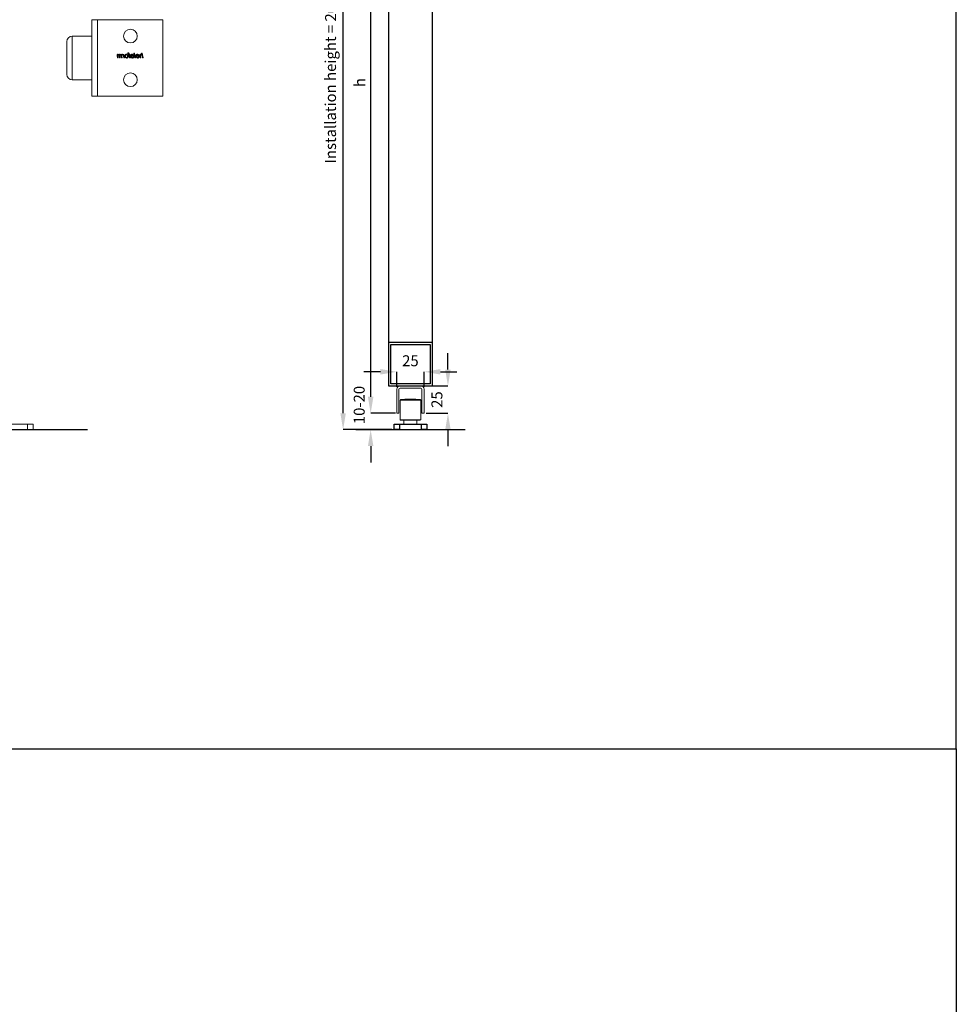
# Model space of a CAD drawing. Units: inches. Extents: x 754 to 46556, y 2395 to 12470.
# Drawn here: x 17703 to 18559, y 6662 to 7562 of the extents above; entities that cross this region are included whole.
import ezdxf

# ---------------------------------------------------------------- set-up
doc = ezdxf.new("R2010")
doc.units = ezdxf.units.IN
doc.header["$MEASUREMENT"] = 0
doc.layers.add('Dimensions', color=7, linetype='Continuous', lineweight=15)
for name, color, linetype in [('Door', 7, 'Continuous'), ('Helaform', 7, 'Continuous'), ('Plot', 7, 'Continuous'), ('Surrounding', 7, 'Continuous')]:
    doc.layers.add(name, color=color, linetype=linetype)
doc.styles.get("Standard").update_dxf_attribs({"font": 'arial.ttf'})
doc.dimstyles.new('SLDDIMSTYLE1', dxfattribs={"dimtxt": 10, "dimasz": 15, "dimexe": 0, "dimexo": 2, "dimgap": 5, "dimtad": 1, "dimrnd": 0.5, "dimzin": 12, "dimdsep": 46, "dimtxsty": 'Standard', "dimcen": 0.09, "dimadec": 0, "dimazin": 3, "dimtfac": 1, "dimtofl": 0, "dimtmove": 0, "dimatfit": 3, "dimfxl": 1, "dimfrac": 2, "dimtolj": 1, "dimtzin": 12, "dimarcsym": 0})

# ---------------------------------------------------------------- blocks, each defined once
blk = doc.blocks.new('50111 Wall stop (side)')
at = {"layer": 'Helaform', "color": 7, "linetype": 'Continuous', "lineweight": 15}
for p, q in [((0, -17.5), (0, 17.5)), ((30, 17.5), (0, 17.5)), ((30, -17.5), (30, 17.5)), ((32.5, 17.5), (30, 17.5)), ((32.5, -17.5), (32.5, 17.5)), ((41.5, 10), (32.5, 10)), ((44, -7.5), (44, 7.5)), ((9.12, 0), (9.58, 2.25)), ((9.38, 0), (9.12, 0)), ((9.52, 0.69), (9.38, 0)), ((9.58, 2.25), (9.84, 2.25)), ((9.84, 2.25), (9.66, 1.37)), ((10.1, 0), (10.31, 1.01)), ((10.36, 0), (10.1, 0)), ((10.57, 0.96), (10.36, 0)), ((12.35, 0.75), (11.16, 0.75)), ((11.21, 0.95), (12.11, 0.95)), ((12.01, 0.55), (12.28, 0.52)), ((12.55, 0), (13.01, 2.25)), ((12.81, 0), (12.55, 0)), ((13.27, 2.25), (12.81, 0)), ((13.01, 2.25), (13.27, 2.25)), ((13.73, 1.15), (13.47, 1.18)), ((14.65, 0), (14.39, 0)), ((14.74, 0.94), (14.66, 0.54)), ((15.03, 0), (15.32, 1.44)), ((15.29, 0), (15.03, 0)), ((15.09, 1.44), (15.14, 1.64)), ((15.32, 1.44), (15.09, 1.44)), ((15.14, 1.64), (15.37, 1.64)), ((15.58, 1.44), (15.29, 0)), ((15.37, 1.64), (15.41, 1.87)), ((15.89, 1.44), (15.58, 1.44)), ((15.66, 1.79), (15.63, 1.64)), ((15.63, 1.64), (15.95, 1.64)), ((15.95, 1.64), (15.89, 1.44)), ((16.14, 2.23), (16.09, 1.99)), ((17.6, 0), (17.94, 1.64)), ((17.86, 0), (17.6, 0)), ((18, 0.65), (17.86, 0)), ((17.94, 1.64), (18.21, 1.64)), ((18.21, 1.64), (18.13, 1.36)), ((18.63, 0), (18.97, 1.64)), ((18.9, 0), (18.63, 0)), ((18.83, 1.64), (18.72, 1.38)), ((19.05, 0.76), (18.9, 0)), ((18.97, 1.64), (19.23, 1.64)), ((19.23, 1.64), (19.17, 1.35)), ((19.56, 0), (19.78, 1.13)), ((19.82, 0), (19.56, 0)), ((19.98, 0.78), (19.82, 0)), ((20.48, 0), (20.7, 1.1)), ((20.74, 0), (20.48, 0)), ((20.97, 1.04), (20.74, 0)), ((32.5, -10), (41.5, -10)), ((30, -17.5), (0, -17.5)), ((32.5, -17.5), (30, -17.5))]:
    blk.add_line(p, q, dxfattribs=at)
at = {"layer": 'Helaform', "color": 8, "linetype": 'Continuous', "lineweight": 15}
for p, q in [((41.5, 5.51), (41.5, 10)), ((41.5, -10), (41.5, 5.51))]:
    blk.add_line(p, q, dxfattribs=at)
at = {"layer": 'Helaform', "color": 7, "linetype": 'Continuous', "lineweight": 15}
for centre in [(14.87, 10), (14.87, -10)]:
    blk.add_circle(centre, 3.12, dxfattribs=at)
for centre, start, end in [((41.5, 7.5), 0, 90), ((41.5, -7.5), 270, 0)]:
    blk.add_arc(centre, 2.5, start, end, dxfattribs=at)
for points, knots in [([(10.15, 1.47), (10.12, 1.47), (10.08, 1.47), (10.01, 1.45), (9.95, 1.43), (9.88, 1.4), (9.83, 1.36), (9.78, 1.32), (9.73, 1.27), (9.69, 1.21), (9.65, 1.15), (9.62, 1.08), (9.6, 1.01), (9.57, 0.93), (9.56, 0.85), (9.54, 0.77), (9.53, 0.72), (9.52, 0.69)], [0, 0, 0, 0, 0.062725, 0.125435, 0.188167, 0.250884, 0.313621, 0.37522, 0.436833, 0.498441, 0.560048, 0.633362, 0.706688, 0.780011, 0.853341, 0.926671, 1, 1, 1, 1]), ([(9.66, 1.37), (9.68, 1.4), (9.72, 1.44), (9.79, 1.5), (9.86, 1.56), (9.93, 1.6), (9.99, 1.63), (10.04, 1.65), (10.1, 1.66), (10.15, 1.67), (10.19, 1.67), (10.21, 1.67)], [0, 0, 0, 0, 0.139994, 0.279992, 0.419968, 0.559954, 0.647951, 0.735986, 0.823992, 0.91199, 1, 1, 1, 1]), ([(10.36, 1.29), (10.36, 1.3), (10.35, 1.32), (10.35, 1.36), (10.33, 1.39), (10.31, 1.42), (10.28, 1.44), (10.25, 1.45), (10.22, 1.46), (10.18, 1.47), (10.16, 1.47), (10.15, 1.47)], [0, 0, 0, 0, 0.112027, 0.223961, 0.335964, 0.447943, 0.559965, 0.669905, 0.780054, 0.889915, 1, 1, 1, 1]), ([(10.21, 1.67), (10.23, 1.67), (10.27, 1.67), (10.33, 1.66), (10.39, 1.65), (10.45, 1.62), (10.5, 1.58), (10.54, 1.54), (10.57, 1.49), (10.6, 1.44), (10.61, 1.39), (10.62, 1.33), (10.62, 1.29), (10.63, 1.27)], [0, 0, 0, 0, 0.093371, 0.18672, 0.28005, 0.373395, 0.466691, 0.559968, 0.64794, 0.73596, 0.823958, 0.911971, 1, 1, 1, 1]), ([(10.31, 1.01), (10.32, 1.04), (10.33, 1.09), (10.34, 1.16), (10.35, 1.22), (10.35, 1.27), (10.36, 1.29)], [0, 0, 0, 0, 0.28003, 0.560055, 0.780081, 1, 1, 1, 1]), ([(10.63, 1.27), (10.62, 1.24), (10.62, 1.18), (10.6, 1.08), (10.58, 1), (10.57, 0.96)], [0, 0, 0, 0, 0.279873, 0.559923, 1, 1, 1, 1]), ([(10.87, 0.66), (10.88, 0.69), (10.88, 0.75), (10.89, 0.85), (10.91, 0.94), (10.93, 1.03), (10.97, 1.11), (11.01, 1.2), (11.05, 1.28), (11.1, 1.35), (11.16, 1.42), (11.22, 1.48), (11.28, 1.53), (11.35, 1.57), (11.42, 1.61), (11.5, 1.64), (11.58, 1.66), (11.66, 1.67), (11.71, 1.67), (11.74, 1.67)], [0, 0, 0, 0, 0.062719, 0.125449, 0.188169, 0.250895, 0.313618, 0.375223, 0.436831, 0.498428, 0.560013, 0.61502, 0.670012, 0.725017, 0.78001, 0.835006, 0.890003, 0.945008, 1, 1, 1, 1]), ([(11.51, -0.03), (11.49, -0.03), (11.44, -0.03), (11.37, -0.02), (11.29, 0), (11.22, 0.03), (11.16, 0.07), (11.1, 0.11), (11.04, 0.16), (11, 0.22), (10.96, 0.29), (10.93, 0.36), (10.9, 0.43), (10.89, 0.51), (10.88, 0.58), (10.88, 0.64), (10.87, 0.66)], [0, 0, 0, 0, 0.070003, 0.139987, 0.209994, 0.279993, 0.350004, 0.419993, 0.490006, 0.560009, 0.633334, 0.706687, 0.779991, 0.853365, 0.926655, 1, 1, 1, 1]), ([(11.16, 0.75), (11.16, 0.74), (11.15, 0.73), (11.14, 0.7), (11.14, 0.68), (11.13, 0.67), (11.13, 0.66)], [0, 0, 0, 0, 0.280008, 0.559982, 0.780006, 1, 1, 1, 1]), ([(11.13, 0.66), (11.13, 0.64), (11.14, 0.61), (11.14, 0.55), (11.15, 0.5), (11.16, 0.44), (11.18, 0.39), (11.21, 0.34), (11.24, 0.3), (11.27, 0.26), (11.31, 0.23), (11.36, 0.2), (11.4, 0.19), (11.45, 0.17), (11.49, 0.17), (11.5, 0.17)], [0, 0, 0, 0, 0.080021, 0.160039, 0.240057, 0.320067, 0.400071, 0.48009, 0.560057, 0.633394, 0.706714, 0.780044, 0.853363, 0.926677, 1, 1, 1, 1]), ([(11.75, 1.47), (11.72, 1.47), (11.68, 1.47), (11.62, 1.45), (11.56, 1.43), (11.5, 1.4), (11.45, 1.36), (11.4, 1.32), (11.36, 1.27), (11.32, 1.21), (11.28, 1.15), (11.25, 1.09), (11.23, 1.02), (11.21, 0.97), (11.21, 0.95)], [0, 0, 0, 0, 0.079951, 0.159968, 0.239958, 0.319941, 0.399948, 0.479943, 0.559939, 0.647925, 0.735965, 0.823952, 0.911983, 1, 1, 1, 1]), ([(11.5, 0.17), (11.52, 0.17), (11.57, 0.18), (11.63, 0.19), (11.68, 0.21), (11.74, 0.24), (11.79, 0.27), (11.85, 0.31), (11.89, 0.36), (11.94, 0.42), (11.98, 0.48), (12, 0.53), (12.01, 0.55)], [0, 0, 0, 0, 0.093402, 0.186641, 0.280133, 0.373408, 0.466814, 0.560088, 0.67006, 0.780046, 0.890028, 1, 1, 1, 1]), ([(12.28, 0.52), (12.27, 0.49), (12.25, 0.44), (12.21, 0.37), (12.17, 0.31), (12.11, 0.25), (12.06, 0.19), (12, 0.14), (11.93, 0.09), (11.87, 0.05), (11.8, 0.02), (11.73, 0), (11.66, -0.02), (11.59, -0.03), (11.54, -0.03), (11.51, -0.03)], [0, 0, 0, 0, 0.079964, 0.159963, 0.239955, 0.319951, 0.399957, 0.47997, 0.559957, 0.633303, 0.706638, 0.779976, 0.853315, 0.926657, 1, 1, 1, 1]), ([(11.74, 1.67), (11.76, 1.67), (11.8, 1.67), (11.87, 1.66), (11.93, 1.65), (12, 1.63), (12.06, 1.6), (12.11, 1.57), (12.16, 1.53), (12.21, 1.48), (12.25, 1.43), (12.29, 1.37), (12.33, 1.3), (12.35, 1.23), (12.36, 1.15), (12.37, 1.07), (12.37, 1.02), (12.37, 1)], [0, 0, 0, 0, 0.06273, 0.125448, 0.188177, 0.250896, 0.313616, 0.37522, 0.436815, 0.498422, 0.560018, 0.633349, 0.706662, 0.779994, 0.853326, 0.926662, 1, 1, 1, 1]), ([(12.12, 1.02), (12.11, 1.04), (12.11, 1.08), (12.11, 1.14), (12.09, 1.2), (12.07, 1.26), (12.04, 1.31), (12.01, 1.36), (11.96, 1.4), (11.91, 1.43), (11.86, 1.46), (11.8, 1.47), (11.77, 1.47), (11.75, 1.47)], [0, 0, 0, 0, 0.093378, 0.186739, 0.280102, 0.373438, 0.466774, 0.560062, 0.648089, 0.736071, 0.824006, 0.911985, 1, 1, 1, 1]), ([(12.11, 0.95), (12.11, 0.96), (12.11, 0.99), (12.12, 1.01), (12.12, 1.02)], [0, 0, 0, 0, 0.559996, 1, 1, 1, 1]), ([(12.37, 1), (12.37, 0.97), (12.37, 0.93), (12.37, 0.84), (12.36, 0.79), (12.35, 0.75)], [0, 0, 0, 0, 0.280157, 0.559933, 1, 1, 1, 1]), ([(13.3, 0.44), (13.3, 0.46), (13.3, 0.5), (13.31, 0.56), (13.33, 0.62), (13.35, 0.67), (13.38, 0.72), (13.42, 0.77), (13.47, 0.81), (13.52, 0.85), (13.58, 0.88), (13.64, 0.91), (13.7, 0.93), (13.74, 0.93), (13.77, 0.94)], [0, 0, 0, 0, 0.080016, 0.159998, 0.240022, 0.320016, 0.40001, 0.480025, 0.560011, 0.648003, 0.735994, 0.824001, 0.91199, 1, 1, 1, 1]), ([(13.8, -0.03), (13.78, -0.03), (13.74, -0.03), (13.68, -0.02), (13.62, 0), (13.56, 0.02), (13.51, 0.05), (13.46, 0.08), (13.41, 0.13), (13.38, 0.17), (13.35, 0.22), (13.32, 0.27), (13.31, 0.33), (13.3, 0.38), (13.3, 0.42), (13.3, 0.44)], [0, 0, 0, 0, 0.080015, 0.160019, 0.240028, 0.320017, 0.400003, 0.480013, 0.559991, 0.633325, 0.706648, 0.779991, 0.853313, 0.926657, 1, 1, 1, 1]), ([(13.47, 1.18), (13.48, 1.21), (13.5, 1.25), (13.53, 1.32), (13.57, 1.38), (13.61, 1.44), (13.67, 1.5), (13.72, 1.54), (13.79, 1.58), (13.86, 1.62), (13.94, 1.64), (14.02, 1.66), (14.1, 1.67), (14.15, 1.67), (14.18, 1.67)], [0, 0, 0, 0, 0.080012, 0.16001, 0.240026, 0.320023, 0.400003, 0.480007, 0.560001, 0.647984, 0.735977, 0.82398, 0.911996, 1, 1, 1, 1]), ([(14.1, 0.79), (14.08, 0.78), (14.03, 0.78), (13.96, 0.77), (13.89, 0.76), (13.82, 0.74), (13.76, 0.73), (13.71, 0.71), (13.67, 0.68), (13.64, 0.66), (13.61, 0.62), (13.59, 0.58), (13.57, 0.54), (13.56, 0.5), (13.56, 0.47), (13.56, 0.45)], [0, 0, 0, 0, 0.100002, 0.200011, 0.300009, 0.400001, 0.499962, 0.562463, 0.624981, 0.687488, 0.749993, 0.812499, 0.874997, 0.937498, 1, 1, 1, 1]), ([(13.56, 0.45), (13.56, 0.44), (13.56, 0.41), (13.57, 0.36), (13.59, 0.32), (13.61, 0.28), (13.64, 0.25), (13.68, 0.22), (13.72, 0.2), (13.77, 0.18), (13.82, 0.17), (13.86, 0.17), (13.87, 0.17)], [0, 0, 0, 0, 0.0934, 0.18657, 0.280044, 0.373326, 0.466697, 0.560094, 0.669985, 0.780113, 0.889962, 1, 1, 1, 1]), ([(14.17, 1.47), (14.14, 1.47), (14.1, 1.47), (14.04, 1.46), (13.97, 1.44), (13.92, 1.41), (13.86, 1.37), (13.82, 1.32), (13.78, 1.27), (13.75, 1.21), (13.74, 1.17), (13.73, 1.15)], [0, 0, 0, 0, 0.112045, 0.223959, 0.33606, 0.447976, 0.560026, 0.66998, 0.780027, 0.889978, 1, 1, 1, 1]), ([(13.77, 0.94), (13.8, 0.94), (13.87, 0.95), (13.97, 0.96), (14.07, 0.97), (14.16, 0.97), (14.23, 0.97), (14.3, 0.98), (14.36, 0.99), (14.42, 1), (14.46, 1.02), (14.48, 1.02)], [0, 0, 0, 0, 0.139979, 0.279984, 0.42, 0.560018, 0.648026, 0.736038, 0.824039, 0.912044, 1, 1, 1, 1]), ([(14.37, 0.2), (14.34, 0.18), (14.3, 0.15), (14.23, 0.1), (14.15, 0.05), (14.08, 0.02), (14.01, 0), (13.94, -0.02), (13.87, -0.03), (13.82, -0.03), (13.8, -0.03)], [0, 0, 0, 0, 0.140005, 0.280002, 0.419994, 0.559986, 0.669969, 0.780006, 0.889985, 1, 1, 1, 1]), ([(13.87, 0.17), (13.9, 0.17), (13.94, 0.18), (14.01, 0.19), (14.08, 0.21), (14.14, 0.24), (14.2, 0.28), (14.25, 0.32), (14.29, 0.38), (14.33, 0.43), (14.36, 0.5), (14.39, 0.57), (14.41, 0.64), (14.42, 0.71), (14.44, 0.78), (14.45, 0.82), (14.45, 0.85)], [0, 0, 0, 0, 0.070001, 0.140004, 0.210003, 0.280016, 0.350017, 0.420028, 0.490031, 0.56004, 0.633355, 0.706679, 0.780006, 0.853335, 0.926668, 1, 1, 1, 1]), ([(14.45, 0.85), (14.43, 0.84), (14.39, 0.82), (14.32, 0.81), (14.23, 0.8), (14.15, 0.79), (14.1, 0.79)], [0, 0, 0, 0, 0.186658, 0.373334, 0.559986, 1, 1, 1, 1]), ([(14.44, 1.39), (14.43, 1.4), (14.4, 1.42), (14.35, 1.44), (14.29, 1.46), (14.23, 1.47), (14.19, 1.47), (14.17, 1.47)], [0, 0, 0, 0, 0.186524, 0.373163, 0.559895, 0.779891, 1, 1, 1, 1]), ([(14.18, 1.67), (14.2, 1.67), (14.25, 1.67), (14.32, 1.66), (14.39, 1.65), (14.45, 1.64), (14.5, 1.61), (14.55, 1.59), (14.6, 1.56), (14.63, 1.54), (14.64, 1.53)], [0, 0, 0, 0, 0.140004, 0.28, 0.41999, 0.559994, 0.66998, 0.780002, 0.889994, 1, 1, 1, 1]), ([(14.39, 0), (14.39, 0.02), (14.38, 0.06), (14.37, 0.12), (14.37, 0.17), (14.37, 0.2)], [0, 0, 0, 0, 0.279981, 0.560015, 1, 1, 1, 1]), ([(14.51, 1.23), (14.51, 1.24), (14.51, 1.26), (14.5, 1.29), (14.49, 1.33), (14.47, 1.36), (14.45, 1.38), (14.44, 1.39)], [0, 0, 0, 0, 0.186813, 0.373204, 0.560181, 0.779977, 1, 1, 1, 1]), ([(14.48, 1.02), (14.49, 1.04), (14.49, 1.08), (14.5, 1.13), (14.51, 1.18), (14.51, 1.21), (14.51, 1.23)], [0, 0, 0, 0, 0.28, 0.56, 0.780008, 1, 1, 1, 1]), ([(14.66, 0.54), (14.66, 0.51), (14.65, 0.45), (14.63, 0.37), (14.63, 0.29), (14.63, 0.25), (14.62, 0.22)], [0, 0, 0, 0, 0.280005, 0.559997, 0.780006, 1, 1, 1, 1]), ([(14.62, 0.22), (14.63, 0.2), (14.63, 0.16), (14.64, 0.09), (14.65, 0.03), (14.65, 0)], [0, 0, 0, 0, 0.279938, 0.560038, 1, 1, 1, 1]), ([(14.64, 1.53), (14.65, 1.52), (14.67, 1.5), (14.7, 1.46), (14.73, 1.43), (14.75, 1.39), (14.76, 1.34), (14.77, 1.29), (14.77, 1.26), (14.77, 1.25)], [0, 0, 0, 0, 0.140011, 0.280026, 0.419993, 0.560044, 0.706613, 0.853346, 1, 1, 1, 1]), ([(14.77, 1.25), (14.77, 1.22), (14.77, 1.16), (14.76, 1.06), (14.74, 0.99), (14.74, 0.94)], [0, 0, 0, 0, 0.279977, 0.560039, 1, 1, 1, 1]), ([(15.41, 1.87), (15.42, 1.89), (15.43, 1.92), (15.44, 1.97), (15.45, 2.02), (15.47, 2.07), (15.49, 2.12), (15.52, 2.17), (15.56, 2.2), (15.61, 2.24), (15.66, 2.26), (15.72, 2.27), (15.78, 2.28), (15.82, 2.28), (15.84, 2.28)], [0, 0, 0, 0, 0.080018, 0.160033, 0.240051, 0.320068, 0.400069, 0.479999, 0.559985, 0.647961, 0.735926, 0.823972, 0.911968, 1, 1, 1, 1]), ([(15.86, 2.02), (15.85, 2.02), (15.83, 2.02), (15.8, 2.01), (15.78, 2.01), (15.75, 1.99), (15.73, 1.97), (15.71, 1.95), (15.7, 1.91), (15.68, 1.87), (15.67, 1.83), (15.67, 1.8), (15.66, 1.79)], [0, 0, 0, 0, 0.083405, 0.166594, 0.250087, 0.333333, 0.416643, 0.500064, 0.62505, 0.750046, 0.875021, 1, 1, 1, 1]), ([(15.84, 2.28), (15.87, 2.28), (15.93, 2.28), (16, 2.26), (16.08, 2.25), (16.12, 2.24), (16.14, 2.23)], [0, 0, 0, 0, 0.279928, 0.559931, 0.779956, 1, 1, 1, 1]), ([(16.09, 1.99), (16.07, 2), (16.03, 2), (15.97, 2.01), (15.91, 2.02), (15.88, 2.02), (15.86, 2.02)], [0, 0, 0, 0, 0.280003, 0.560001, 0.779999, 1, 1, 1, 1]), ([(15.89, 0.63), (15.89, 0.66), (15.9, 0.72), (15.91, 0.82), (15.92, 0.91), (15.94, 1.01), (15.97, 1.09), (16.01, 1.17), (16.04, 1.23), (16.08, 1.3), (16.12, 1.36), (16.16, 1.4), (16.17, 1.42)], [0, 0, 0, 0, 0.112002, 0.223979, 0.335988, 0.447984, 0.559974, 0.647983, 0.735983, 0.82402, 0.91198, 1, 1, 1, 1]), ([(16.55, -0.03), (16.53, -0.03), (16.49, -0.03), (16.42, -0.02), (16.36, -0.01), (16.3, 0.01), (16.24, 0.04), (16.18, 0.07), (16.12, 0.11), (16.08, 0.15), (16.03, 0.2), (15.99, 0.26), (15.95, 0.33), (15.93, 0.4), (15.91, 0.47), (15.9, 0.55), (15.89, 0.6), (15.89, 0.63)], [0, 0, 0, 0, 0.062737, 0.12541, 0.188165, 0.250883, 0.313605, 0.375212, 0.436822, 0.498429, 0.560037, 0.633362, 0.706696, 0.780009, 0.853368, 0.926658, 1, 1, 1, 1]), ([(16.77, 1.47), (16.75, 1.47), (16.71, 1.47), (16.65, 1.46), (16.59, 1.44), (16.54, 1.42), (16.49, 1.39), (16.44, 1.35), (16.39, 1.3), (16.34, 1.25), (16.3, 1.19), (16.26, 1.13), (16.23, 1.06), (16.2, 0.98), (16.18, 0.9), (16.17, 0.82), (16.16, 0.73), (16.15, 0.68), (16.15, 0.65)], [0, 0, 0, 0, 0.052274, 0.104532, 0.156815, 0.209069, 0.261357, 0.313607, 0.375222, 0.436813, 0.498425, 0.560018, 0.633356, 0.706677, 0.780013, 0.853346, 0.926677, 1, 1, 1, 1]), ([(16.15, 0.65), (16.15, 0.63), (16.15, 0.59), (16.16, 0.54), (16.17, 0.48), (16.19, 0.43), (16.21, 0.38), (16.24, 0.33), (16.27, 0.28), (16.32, 0.24), (16.37, 0.21), (16.43, 0.19), (16.49, 0.18), (16.53, 0.17), (16.55, 0.17)], [0, 0, 0, 0, 0.080031, 0.160061, 0.240085, 0.320098, 0.400108, 0.480116, 0.560115, 0.648085, 0.736062, 0.824013, 0.912017, 1, 1, 1, 1]), ([(16.17, 1.42), (16.19, 1.43), (16.22, 1.47), (16.28, 1.52), (16.34, 1.56), (16.41, 1.6), (16.48, 1.63), (16.55, 1.65), (16.63, 1.66), (16.7, 1.67), (16.75, 1.67), (16.77, 1.67)], [0, 0, 0, 0, 0.112012, 0.223975, 0.336015, 0.447976, 0.560017, 0.669971, 0.780026, 0.889981, 1, 1, 1, 1]), ([(17.42, 0.99), (17.42, 0.96), (17.42, 0.9), (17.41, 0.81), (17.39, 0.71), (17.37, 0.62), (17.34, 0.53), (17.3, 0.45), (17.26, 0.37), (17.21, 0.29), (17.14, 0.22), (17.08, 0.16), (17, 0.1), (16.92, 0.06), (16.83, 0.02), (16.74, -0.01), (16.65, -0.03), (16.58, -0.03), (16.55, -0.03)], [0, 0, 0, 0, 0.062726, 0.125463, 0.188188, 0.250915, 0.31364, 0.375244, 0.436853, 0.498451, 0.560043, 0.622902, 0.685742, 0.748598, 0.811453, 0.874312, 0.937166, 1, 1, 1, 1]), ([(16.55, 0.17), (16.57, 0.17), (16.62, 0.18), (16.68, 0.19), (16.75, 0.21), (16.8, 0.25), (16.86, 0.28), (16.91, 0.33), (16.96, 0.38), (17.01, 0.45), (17.05, 0.53), (17.09, 0.61), (17.11, 0.67), (17.12, 0.7)], [0, 0, 0, 0, 0.079982, 0.159962, 0.239949, 0.319938, 0.39993, 0.479931, 0.559938, 0.669915, 0.77995, 0.889948, 1, 1, 1, 1]), ([(16.77, 1.67), (16.8, 1.67), (16.84, 1.67), (16.91, 1.66), (16.97, 1.65), (17.04, 1.63), (17.1, 1.6), (17.15, 1.57), (17.2, 1.53), (17.25, 1.48), (17.3, 1.43), (17.34, 1.37), (17.37, 1.3), (17.4, 1.22), (17.41, 1.15), (17.42, 1.07), (17.42, 1.02), (17.42, 0.99)], [0, 0, 0, 0, 0.0627286, 0.1254473, 0.1881767, 0.2508946, 0.313617, 0.3752182, 0.4368163, 0.4984257, 0.5600184, 0.6333495, 0.7066704, 0.7799923, 0.853326, 0.9266637, 1, 1, 1, 1]), ([(17.16, 1), (17.16, 1.02), (17.16, 1.06), (17.15, 1.13), (17.14, 1.19), (17.12, 1.25), (17.08, 1.31), (17.04, 1.36), (17, 1.4), (16.94, 1.43), (16.89, 1.46), (16.83, 1.47), (16.79, 1.47), (16.77, 1.47)], [0, 0, 0, 0, 0.093363, 0.186757, 0.280073, 0.373409, 0.466752, 0.560064, 0.64805, 0.73604, 0.824003, 0.912005, 1, 1, 1, 1]), ([(17.12, 0.7), (17.12, 0.73), (17.14, 0.78), (17.15, 0.86), (17.16, 0.93), (17.16, 0.98), (17.16, 1)], [0, 0, 0, 0, 0.279985, 0.560009, 0.779979, 1, 1, 1, 1]), ([(18.56, 1.47), (18.54, 1.47), (18.51, 1.47), (18.46, 1.45), (18.41, 1.43), (18.36, 1.4), (18.32, 1.36), (18.28, 1.31), (18.23, 1.26), (18.19, 1.21), (18.15, 1.14), (18.12, 1.05), (18.08, 0.95), (18.05, 0.85), (18.02, 0.75), (18, 0.68), (18, 0.65)], [0, 0, 0, 0, 0.049937, 0.099943, 0.14993, 0.199932, 0.249928, 0.312445, 0.374934, 0.437452, 0.49995, 0.59996, 0.699965, 0.799977, 0.899986, 1, 1, 1, 1]), ([(18.13, 1.36), (18.15, 1.38), (18.18, 1.43), (18.24, 1.49), (18.31, 1.54), (18.37, 1.59), (18.42, 1.62), (18.47, 1.64), (18.52, 1.66), (18.57, 1.67), (18.61, 1.67), (18.63, 1.67)], [0, 0, 0, 0, 0.139993, 0.279977, 0.41997, 0.559942, 0.647964, 0.735959, 0.824013, 0.911981, 1, 1, 1, 1]), ([(18.72, 1.38), (18.71, 1.39), (18.69, 1.41), (18.67, 1.43), (18.64, 1.45), (18.61, 1.46), (18.59, 1.47), (18.57, 1.47), (18.56, 1.47)], [0, 0, 0, 0, 0.186815, 0.372962, 0.559952, 0.707012, 0.852946, 1, 1, 1, 1]), ([(18.63, 1.67), (18.65, 1.67), (18.68, 1.67), (18.75, 1.66), (18.8, 1.65), (18.83, 1.64)], [0, 0, 0, 0, 0.279963, 0.560035, 1, 1, 1, 1]), ([(19.63, 1.47), (19.61, 1.47), (19.57, 1.47), (19.51, 1.45), (19.45, 1.43), (19.4, 1.4), (19.34, 1.36), (19.28, 1.31), (19.23, 1.25), (19.18, 1.18), (19.15, 1.1), (19.12, 1.02), (19.09, 0.93), (19.07, 0.85), (19.06, 0.79), (19.05, 0.76)], [0, 0, 0, 0, 0.062712, 0.125447, 0.188173, 0.250904, 0.313639, 0.395773, 0.477893, 0.560039, 0.648008, 0.736, 0.823998, 0.911996, 1, 1, 1, 1]), ([(19.17, 1.35), (19.19, 1.37), (19.22, 1.41), (19.27, 1.46), (19.32, 1.51), (19.37, 1.56), (19.42, 1.6), (19.48, 1.63), (19.53, 1.65), (19.59, 1.66), (19.64, 1.67), (19.68, 1.67), (19.7, 1.67)], [0, 0, 0, 0, 0.111998, 0.224003, 0.335994, 0.447977, 0.559909, 0.647952, 0.735923, 0.824005, 0.911965, 1, 1, 1, 1]), ([(19.81, 1.29), (19.8, 1.3), (19.8, 1.33), (19.79, 1.37), (19.77, 1.4), (19.75, 1.43), (19.72, 1.45), (19.69, 1.46), (19.66, 1.47), (19.64, 1.47), (19.63, 1.47)], [0, 0, 0, 0, 0.140012, 0.279967, 0.419899, 0.559872, 0.669837, 0.779985, 0.889911, 1, 1, 1, 1]), ([(19.7, 1.67), (19.71, 1.67), (19.75, 1.67), (19.8, 1.66), (19.84, 1.65), (19.89, 1.63), (19.93, 1.61), (19.97, 1.57), (20, 1.54), (20.03, 1.5), (20.05, 1.46), (20.06, 1.42), (20.07, 1.39), (20.08, 1.37)], [0, 0, 0, 0, 0.093351, 0.186604, 0.27998, 0.373313, 0.466639, 0.560022, 0.64797, 0.736004, 0.824103, 0.911924, 1, 1, 1, 1]), ([(19.78, 1.13), (19.78, 1.14), (19.79, 1.17), (19.8, 1.21), (19.8, 1.25), (19.81, 1.28), (19.81, 1.29)], [0, 0, 0, 0, 0.280031, 0.559986, 0.78009, 1, 1, 1, 1]), ([(20.54, 1.47), (20.52, 1.47), (20.47, 1.47), (20.41, 1.45), (20.35, 1.42), (20.29, 1.39), (20.23, 1.35), (20.18, 1.3), (20.14, 1.25), (20.1, 1.18), (20.07, 1.11), (20.04, 1.03), (20.02, 0.95), (20, 0.87), (19.99, 0.81), (19.98, 0.78)], [0, 0, 0, 0, 0.0699802, 0.1399988, 0.2099845, 0.2800095, 0.3500062, 0.4200212, 0.4900314, 0.5600386, 0.6479978, 0.7360005, 0.8239958, 0.9119975, 1, 1, 1, 1]), ([(20.08, 1.37), (20.09, 1.39), (20.12, 1.43), (20.17, 1.48), (20.22, 1.53), (20.28, 1.57), (20.34, 1.6), (20.39, 1.63), (20.44, 1.65), (20.5, 1.66), (20.55, 1.67), (20.59, 1.67), (20.61, 1.67)], [0, 0, 0, 0, 0.111999, 0.223972, 0.335983, 0.447967, 0.559969, 0.647979, 0.735956, 0.824048, 0.911959, 1, 1, 1, 1]), ([(20.73, 1.3), (20.73, 1.31), (20.73, 1.33), (20.72, 1.36), (20.71, 1.39), (20.69, 1.42), (20.66, 1.44), (20.64, 1.45), (20.6, 1.46), (20.57, 1.47), (20.55, 1.47), (20.54, 1.47)], [0, 0, 0, 0, 0.112022, 0.223982, 0.336004, 0.447953, 0.559992, 0.669943, 0.780017, 0.889972, 1, 1, 1, 1]), ([(20.61, 1.67), (20.63, 1.67), (20.66, 1.67), (20.71, 1.67), (20.76, 1.66), (20.81, 1.64), (20.86, 1.61), (20.9, 1.58), (20.93, 1.54), (20.96, 1.5), (20.98, 1.45), (21, 1.39), (21.01, 1.34), (21.01, 1.3), (21.01, 1.28)], [0, 0, 0, 0, 0.080029, 0.160049, 0.240064, 0.320088, 0.40007, 0.479989, 0.560023, 0.648007, 0.735965, 0.82395, 0.911993, 1, 1, 1, 1]), ([(20.7, 1.1), (20.71, 1.14), (20.72, 1.19), (20.73, 1.25), (20.73, 1.28), (20.73, 1.3)], [0, 0, 0, 0, 0.559964, 0.780028, 1, 1, 1, 1]), ([(21.01, 1.28), (21.01, 1.26), (21, 1.21), (20.99, 1.13), (20.98, 1.07), (20.97, 1.04)], [0, 0, 0, 0, 0.279923, 0.559993, 1, 1, 1, 1])]:
    blk.add_open_spline(points, degree=3, knots=knots, dxfattribs=at)
blk = doc.blocks.new('50310 Bottom guide channel (end)')
at = {"layer": 'Helaform', "color": 7, "linetype": 'Continuous', "lineweight": 15}
for p, q in [((9.5, 0), (-9.5, 0)), ((-12.5, -3), (-12.5, -25)), ((-10.5, -25), (-10.5, -3)), ((-9.5, -2), (9.5, -2)), ((10.5, -3), (10.5, -25)), ((12.5, -25), (12.5, -3)), ((-12.5, -25), (-10.5, -25)), ((10.5, -25), (12.5, -25))]:
    blk.add_line(p, q, dxfattribs=at)
for centre, radius, start, end in [((-9.5, -3), 3, 90, 180), ((9.5, -3), 3, 0, 90), ((-9.5, -3), 1, 90, 180), ((9.5, -3), 1, 0, 90)]:
    blk.add_arc(centre, radius, start, end, dxfattribs=at)
blk = doc.blocks.new('50335 Bottom guide (side)')
at = {"layer": 'Helaform', "color": 7, "linetype": 'Continuous', "lineweight": 15}
for p, q in [((-9, 27.5), (-9.5, 27)), ((-9, 27.5), (9, 27.5)), ((-5, 28), (-5, 27.5)), ((5, 28), (-5, 28)), ((5, 27.5), (5, 28)), ((9.5, 27), (9, 27.5)), ((-9.5, 27), (-9.5, 9)), ((9.5, 27), (-9.5, 27)), ((9.5, 9), (9.5, 27)), ((-37.5, 0), (-37.5, 5)), ((-37.5, 5), (-32.5, 5)), ((-32.5, 0), (-37.5, 0)), ((-32.5, 5), (-32.5, 0)), ((-32.5, 5), (32.5, 5)), ((-32.5, 0), (32.5, 0)), ((-9.5, 9), (-9, 8.5)), ((-9.5, 9), (0, 9)), ((0, 8.5), (-9, 8.5)), ((-6, 8.5), (-6, 5)), ((0, 9), (9.5, 9)), ((9, 8.5), (0, 8.5)), ((6, 5), (6, 8.5)), ((9, 8.5), (9.5, 9)), ((32.5, 0), (32.5, 5)), ((32.5, 5), (37.5, 5)), ((37.5, 0), (32.5, 0)), ((37.5, 5), (37.5, 0))]:
    blk.add_line(p, q, dxfattribs=at)
blk = doc.blocks.new('50335 Bottom guide (end)')
at = {"layer": 'Helaform', "color": 7, "linetype": 'Continuous', "lineweight": 15}
for p, q in [((-9, 27.5), (-9.5, 27)), ((-9, 27.5), (9, 27.5)), ((-5, 28), (-5, 27.5)), ((5, 28), (-5, 28)), ((5, 27.5), (5, 28)), ((9.5, 27), (9, 27.5)), ((-9.5, 27), (-9.5, 9)), ((9.5, 27), (-9.5, 27)), ((9.5, 9), (9.5, 27)), ((-9.5, 9), (-9, 8.5)), ((-9.5, 9), (0, 9)), ((0, 8.5), (-9, 8.5)), ((-6, 8.5), (-6, 5)), ((0, 9), (9.5, 9)), ((9, 8.5), (0, 8.5)), ((6, 5), (6, 8.5)), ((9, 8.5), (9.5, 9))]:
    blk.add_line(p, q, dxfattribs=at)
at = {"layer": 'Helaform', "color": 7, "linetype": 'Continuous', "lineweight": 25}
for p, q in [((-15, 0), (-15, 5)), ((-15, 5), (-10, 5)), ((-10, 0), (-15, 0)), ((-10, 5), (-10, 0)), ((-10, 5), (10, 5)), ((-10, 0), (10, 0)), ((10, 0), (10, 5)), ((10, 5), (15, 5)), ((15, 0), (10, 0)), ((15, 5), (15, 0))]:
    blk.add_line(p, q, dxfattribs=at)
blk = doc.blocks.new('*D30')
at = {"layer": 'Defpoints', "color": 0, "transparency": 16777216}
for p in [(18069.69, 7227.29), (18094.51, 7227.29), (18072.69, 7202.29)]:
    blk.add_point(p, dxfattribs=at)
at = {"layer": 'Dimensions', "color": 0, "lineweight": -2, "transparency": 16777216}
for p, q in [((18094.51, 7242.29), (18094.51, 7257.29)), ((18071.69, 7227.29), (18094.51, 7227.29)), ((18074.69, 7202.29), (18094.51, 7202.29)), ((18094.51, 7187.29), (18094.51, 7172.29))]:
    blk.add_line(p, q, dxfattribs=at)
at = {"layer": 'Dimensions', "color": 0, "transparency": 16777216}
for points in [[(18092.01, 7242.29), (18097.01, 7242.29), (18094.51, 7227.29)], [(18092.01, 7187.29), (18097.01, 7187.29), (18094.51, 7202.29)]]:
    blk.add_solid(points, dxfattribs=at)
at = {"layer": 'Dimensions', "color": 0, "transparency": 16777216, "insert": (18084.41, 7214.79), "char_height": 10, "attachment_point": 5, "rotation": 90}
blk.add_mtext('\\A1;25', dxfattribs=at)
blk = doc.blocks.new('*D31')
at = {"layer": 'Defpoints', "color": 0, "transparency": 16777216}
for p in [(18072.69, 7240.18), (18047.69, 7224.29), (18072.69, 7224.29)]:
    blk.add_point(p, dxfattribs=at)
at = {"layer": 'Dimensions', "color": 0, "lineweight": -2, "transparency": 16777216}
for p, q in [((18032.69, 7240.18), (18017.69, 7240.18)), ((18047.69, 7226.29), (18047.69, 7240.18)), ((18072.69, 7226.29), (18072.69, 7240.18)), ((18087.69, 7240.18), (18102.69, 7240.18))]:
    blk.add_line(p, q, dxfattribs=at)
at = {"layer": 'Dimensions', "color": 0, "transparency": 16777216}
for points in [[(18032.69, 7242.68), (18032.69, 7237.68), (18047.69, 7240.18)], [(18087.69, 7242.68), (18087.69, 7237.68), (18072.69, 7240.18)]]:
    blk.add_solid(points, dxfattribs=at)
at = {"layer": 'Dimensions', "color": 0, "transparency": 16777216, "insert": (18060.19, 7250.29), "char_height": 10, "attachment_point": 5}
blk.add_mtext('\\A1;25', dxfattribs=at)
blk = doc.blocks.new('*D38')
at = {"layer": 'Defpoints', "color": 0, "transparency": 16777216}
for p in [(18048.69, 7202.29), (18023.83, 7187.29), (18045.19, 7187.29)]:
    blk.add_point(p, dxfattribs=at)
at = {"layer": 'Dimensions', "color": 0, "lineweight": -2, "transparency": 16777216}
for p, q in [((18023.83, 7217.29), (18023.83, 7232.29)), ((18046.69, 7202.29), (18023.83, 7202.29)), ((18043.19, 7187.29), (18023.83, 7187.29)), ((18023.83, 7172.29), (18023.83, 7157.29))]:
    blk.add_line(p, q, dxfattribs=at)
at = {"layer": 'Dimensions', "color": 0, "transparency": 16777216}
for points in [[(18021.33, 7217.29), (18026.33, 7217.29), (18023.83, 7202.29)], [(18021.33, 7172.29), (18026.33, 7172.29), (18023.83, 7187.29)]]:
    blk.add_solid(points, dxfattribs=at)
at = {"layer": 'Dimensions', "color": 0, "transparency": 16777216, "insert": (18013.35, 7209.79), "char_height": 10, "attachment_point": 5, "rotation": 90}
blk.add_mtext('\\A1;10-20', dxfattribs=at)
blk = doc.blocks.new('*D39')
at = {"layer": 'Defpoints', "color": 0, "transparency": 16777216}
for p in [(17998.63, 7898.94), (18033.6, 7898.94), (18045.19, 7187.29)]:
    blk.add_point(p, dxfattribs=at)
at = {"layer": 'Dimensions', "color": 0, "lineweight": -2, "transparency": 16777216}
for p, q in [((18031.6, 7898.94), (17998.63, 7898.94)), ((17998.63, 7202.29), (17998.63, 7883.94)), ((18043.19, 7187.29), (17998.63, 7187.29))]:
    blk.add_line(p, q, dxfattribs=at)
at = {"layer": 'Dimensions', "color": 0, "transparency": 16777216}
for points in [[(17996.13, 7883.94), (18001.13, 7883.94), (17998.63, 7898.94)], [(17996.13, 7202.29), (18001.13, 7202.29), (17998.63, 7187.29)]]:
    blk.add_solid(points, dxfattribs=at)
at = {"layer": 'Dimensions', "color": 0, "transparency": 16777216, "insert": (17987.14, 7543.12), "char_height": 10, "attachment_point": 5, "rotation": 90}
blk.add_mtext('\\A1;Installation height = 20 + h + 30 + 68', dxfattribs=at)
blk = doc.blocks.new('*D40')
at = {"layer": 'Defpoints', "color": 0, "transparency": 16777216}
for p in [(18023.83, 7807.29), (18040.19, 7807.29), (18048.69, 7202.29)]:
    blk.add_point(p, dxfattribs=at)
at = {"layer": 'Dimensions', "color": 0, "lineweight": -2, "transparency": 16777216}
for p, q in [((18038.19, 7807.29), (18023.83, 7807.29)), ((18023.83, 7217.29), (18023.83, 7792.29)), ((18046.69, 7202.29), (18023.83, 7202.29))]:
    blk.add_line(p, q, dxfattribs=at)
at = {"layer": 'Dimensions', "color": 0, "transparency": 16777216}
for points in [[(18021.33, 7792.29), (18026.33, 7792.29), (18023.83, 7807.29)], [(18021.33, 7217.29), (18026.33, 7217.29), (18023.83, 7202.29)]]:
    blk.add_solid(points, dxfattribs=at)
at = {"layer": 'Dimensions', "color": 0, "transparency": 16777216, "insert": (18013.83, 7504.79), "char_height": 10, "attachment_point": 5, "rotation": 90}
blk.add_mtext('\\A1;h', dxfattribs=at)

msp = doc.modelspace()

# ---------------------------------------------------------------- linework, layer by layer
at = {"layer": 'Door'}
for p, q in [((18040.187, 7807.289), (18040.187, 7227.289)), ((18080.187, 7807.289), (18080.187, 7227.289)), ((18040.187, 7267.289), (18080.187, 7267.289)), ((18042.187, 7265.289), (18078.187, 7265.289)), ((18042.187, 7229.289), (18042.187, 7265.289)), ((18078.187, 7265.289), (18078.187, 7229.289)), ((18040.187, 7227.289), (18080.187, 7227.289)), ((18078.187, 7229.289), (18042.187, 7229.289))]:
    msp.add_line(p, q, dxfattribs=at)
at = {"layer": 'Plot'}
for p, q in [((18559.439, 6895.195), (18559.439, 8395.195)), ((16059.439, 6895.195), (18559.439, 6895.195)), ((16059.439, 6895.195), (18559.439, 6895.195)), ((18559.439, 6895.195), (18559.439, 5395.195))]:
    msp.add_line(p, q, dxfattribs=at)
at = {"layer": 'Surrounding'}
for p, q in [((16464.712, 7187.289), (17764.712, 7187.289)), ((18010.183, 7187.289), (18110.183, 7187.289))]:
    msp.add_line(p, q, dxfattribs=at)

# ---------------------------------------------------------------- block references
at = {"layer": 'Helaform', "xscale": -2, "yscale": 2, "zscale": 2}
msp.add_blockref('50111 Wall stop (side)', (17833.862, 7527.331), dxfattribs=at)
at = {"layer": 'Helaform'}
for name, p in [('50310 Bottom guide channel (end)', (18060.187, 7227.289)), ('50335 Bottom guide (side)', (17677.56, 7187.289)), ('50335 Bottom guide (end)', (18060.187, 7187.289))]:
    msp.add_blockref(name, p, dxfattribs=at)

# ---------------------------------------------------------------- dimensions: what is measured, and where the dimension line sits
at = {"layer": 'Dimensions'}
for base, p1, p2, text, picture, middle in [((17998.634, 7898.945), (18045.187, 7187.289), (18033.604, 7898.945), 'Installation height = 20 + h + 30 + 68', '*D39', (17987.144, 7543.117)), ((18023.833, 7807.289), (18048.687, 7202.289), (18040.187, 7807.289), 'h', '*D40', (18013.833, 7504.789))]:
    dim = msp.add_linear_dim(base=base, p1=p1, p2=p2, angle=90, text=text, dimstyle='SLDDIMSTYLE1', dxfattribs=at)
    dim.commit()
    dim.dimension.update_dxf_attribs({"geometry": picture, "text_midpoint": middle})
dim = msp.add_linear_dim(base=(18072.687, 7240.181), p1=(18047.687, 7224.289), p2=(18072.687, 7224.289), dimstyle='SLDDIMSTYLE1', dxfattribs=at)
dim.commit()
dim.dimension.update_dxf_attribs({"geometry": '*D31', "text_midpoint": (18060.187, 7240.181), "dimtype": 160})
dim = msp.add_linear_dim(base=(18094.513, 7227.289), p1=(18072.687, 7202.289), p2=(18069.687, 7227.289), angle=90, dimstyle='SLDDIMSTYLE1', dxfattribs=at)
dim.commit()
dim.dimension.update_dxf_attribs({"geometry": '*D30', "text_midpoint": (18094.513, 7214.789), "dimtype": 160})
dim = msp.add_linear_dim(base=(18023.833, 7187.289), p1=(18048.687, 7202.289), p2=(18045.187, 7187.289), angle=90, text='10-20', dimstyle='SLDDIMSTYLE1', override={"dimtmove": 1}, dxfattribs=at)
dim.commit()
dim.dimension.update_dxf_attribs({"geometry": '*D38', "text_midpoint": (18023.453, 7209.789), "dimtype": 160})

doc.saveas('drawing.dxf')
